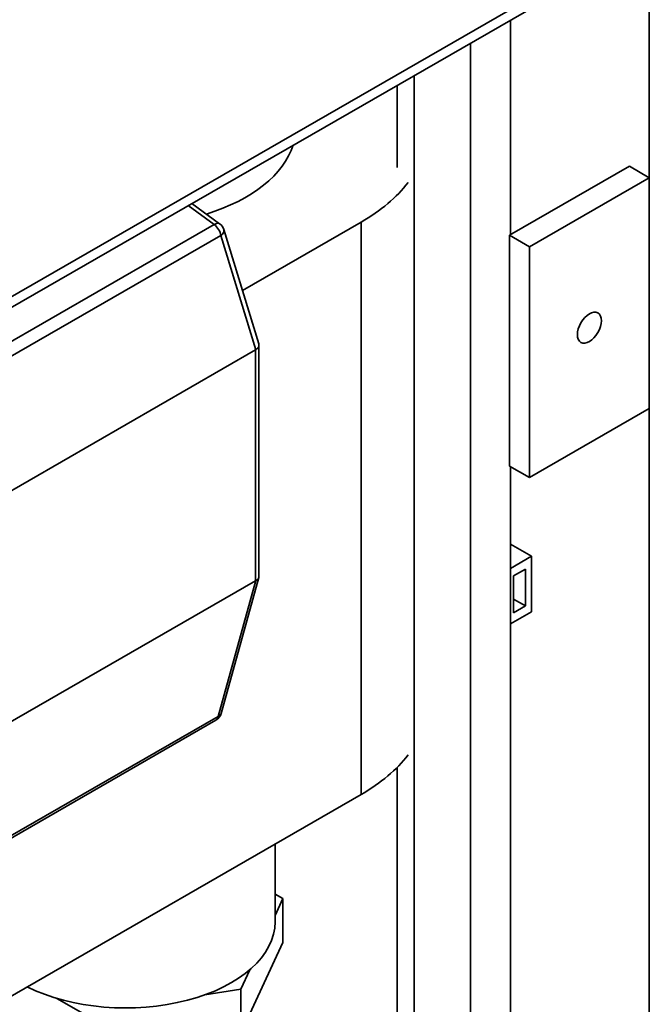
# Paper-space layout 'Sheet_1' of a CAD drawing. Extents: x 12 to 829, y 13 to 581.
# Drawn here: x 572 to 583, y 172 to 189 of the extents above; entities that cross this region are included whole.
import ezdxf

# ---------------------------------------------------------------- set-up
doc = ezdxf.new("R2010")
doc.units = 0
doc.layers.add('Visible Edges(OMA)', color=7, linetype='Continuous', lineweight=35)
doc.layers.add('Visible Tangent Edges(OMA)', color=7, linetype='Continuous', lineweight=35)

psp = doc.layouts.new('Sheet_1')

# ---------------------------------------------------------------- linework, layer by layer
at = {"layer": 'Visible Edges(OMA)'}
for p, q in [((583.484, 157.28), (583.484, 197.206)), ((582.988, 190.526), (557.249, 175.704)), ((581.027, 185.591), (581.027, 189.397)), ((580.319, 158.528), (580.319, 188.989)), ((579.319, 158.718), (579.319, 188.413)), ((579.016, 186.783), (579.016, 188.239)), ((583.131, 186.803), (581.009, 185.581)), ((583.131, 186.803), (583.484, 186.599)), ((581.363, 185.378), (583.484, 186.599)), ((583.484, 186.599), (583.484, 182.512)), ((575.383, 186.147), (575.875, 185.786)), ((578.379, 185.814), (576.278, 184.604)), ((575.948, 185.684), (576.568, 183.657)), ((581.009, 185.581), (581.363, 185.378)), ((581.009, 185.581), (581.009, 181.494)), ((581.363, 181.29), (581.363, 185.378)), ((576.571, 183.638), (576.571, 179.539)), ((567.249, 178.217), (576.512, 183.551)), ((583.484, 182.512), (581.363, 181.29)), ((581.009, 181.494), (581.363, 181.29)), ((581.027, 158.343), (581.027, 181.484)), ((581.398, 179.895), (581.027, 180.109)), ((581.027, 179.681), (581.398, 179.895)), ((581.398, 179.895), (581.398, 178.914)), ((581.08, 179.548), (581.292, 179.67)), ((581.292, 179.67), (581.292, 179.016)), ((576.512, 179.463), (567.249, 174.129)), ((575.902, 177.113), (576.568, 179.522)), ((581.08, 178.894), (581.08, 179.548)), ((581.292, 179.016), (581.08, 179.138)), ((581.292, 179.016), (581.08, 178.894)), ((581.027, 178.7), (581.398, 178.914)), ((567.223, 172.049), (575.809, 176.993)), ((579.016, 158.76), (579.016, 176.155)), ((550.957, 159.885), (578.379, 175.676)), ((576.857, 173.422), (576.857, 174.8)), ((576.857, 173.911), (576.995, 173.832)), ((576.995, 173.832), (576.857, 173.534)), ((576.995, 173.832), (576.995, 173.055)), ((576.248, 171.449), (576.995, 173.055)), ((576.41, 172.574), (576.248, 172.226)), ((576.248, 172.226), (575.611, 172.128)), ((576.248, 172.226), (576.248, 171.449)), ((573.46, 171.796), (572.99, 172.066))]:
    psp.add_line(p, q, dxfattribs=at)
at = {"layer": 'Visible Edges(OMA)', "flags": 128}
psp.add_lwpolyline([(576.568, 183.657), (576.569, 183.653), (576.57, 183.648), (576.57, 183.644), (576.571, 183.64), (576.571, 183.635), (576.57, 183.631), (576.57, 183.626), (576.569, 183.621), (576.567, 183.617), (576.566, 183.612), (576.564, 183.608), (576.562, 183.603), (576.559, 183.599), (576.557, 183.594), (576.553, 183.59), (576.55, 183.585), (576.547, 183.581), (576.543, 183.577), (576.539, 183.573), (576.534, 183.568), (576.53, 183.564), (576.525, 183.56), (576.52, 183.556), (576.514, 183.552)], dxfattribs=at)
at = {"layer": 'Visible Edges(OMA)'}
for centre, start, end in [((575.757, 185.625), 16.9955, 53.7875), ((575.709, 177.167), 299.936, 344.5281)]:
    psp.add_arc(centre, 0.2, start, end, dxfattribs=at)
for centre, major_axis, ratio, start_param, end_param in [((574.207, 187.484), (3.015, 0), 0.575862, 5.208701, 6.10661), ((575.55, 187.443), (-4, 0), 0.575862, 2.356194, 2.727156), ((576.371, 184.488), (0.132, -0.941), 0.159659, 0.064244, 0.081588), ((576.371, 178.523), (0.156, 0.944), 0.132781, 0.09583, 0.108314), ((576.371, 179.558), (-0.199, 0.027), 0.568803, 2.445794, 3.218708), ((575.55, 177.305), (4, 0), 0.575862, 5.497787, 5.868749), ((574.207, 173.422), (2.65, 0), 0.575862, 3.995497, 6.283185)]:
    psp.add_ellipse(centre, major_axis=major_axis, ratio=ratio, start_param=start_param, end_param=end_param, dxfattribs=at)
psp.add_ellipse((582.423, 183.945), major_axis=(0.15, 0.26), ratio=0.578093, dxfattribs=at)
at = {"layer": 'Visible Tangent Edges(OMA)'}
for p, q in [((583.102, 190.779), (557.364, 175.957)), ((575.32, 186.11), (575.78, 185.773)), ((575.78, 185.773), (567.089, 180.768)), ((578.379, 175.676), (578.379, 185.814)), ((567.204, 180.571), (575.896, 185.576)), ((575.896, 185.576), (576.514, 183.552)), ((576.512, 183.551), (576.512, 179.463)), ((576.514, 179.464), (575.848, 177.06)), ((575.848, 177.06), (567.202, 172.081))]:
    psp.add_line(p, q, dxfattribs=at)
for centre, major_axis, ratio, start_param, end_param in [((575.757, 185.625), (0.118, 0.161), 0.459544, 0, 0.842882), ((575.757, 185.625), (-0.1, 0.173), 0.578093, 4.11765, 5.334572), ((575.757, 185.625), (0.191, 0.058), 0.544571, 5.346103, 6.283185), ((575.709, 177.167), (0.1, -0.173), 0.578093, 0, 0.628662), ((575.709, 177.167), (0.193, -0.053), 0.56166, 5.664503, 6.283185)]:
    psp.add_ellipse(centre, major_axis=major_axis, ratio=ratio, start_param=start_param, end_param=end_param, dxfattribs=at)

doc.saveas('drawing.dxf')
